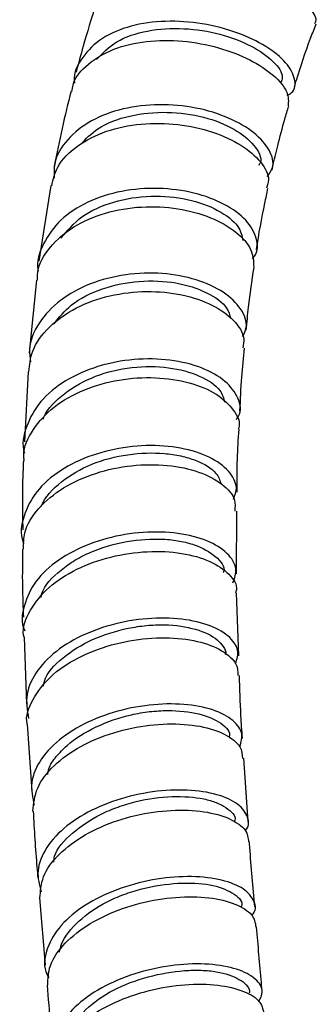
# Model space of a CAD drawing. Units: millimetres. Extents: x 3 to 3996, y 5 to 3995.
# Drawn here: x 806 to 824, y 450 to 513 of the extents above; entities that cross this region are included whole.
import ezdxf

# ---------------------------------------------------------------- set-up
doc = ezdxf.new("R2010")
doc.units = ezdxf.units.MM

msp = doc.modelspace()

# ---------------------------------------------------------------- linework, layer by layer
at = {"color": 7, "linetype": 'Continuous', "lineweight": 25}
for p, q in [((807.529, 502.406), (806.767, 497.61)), ((806.619, 496.394), (806.151, 491.786)), ((806.078, 490.582), (805.846, 486.137)), ((819.324, 477.753), (819.358, 481.728)), ((819.477, 472.529), (819.334, 476.537)), ((805.832, 473.723), (805.979, 469.465)), ((806.031, 468.205), (806.317, 463.942)), ((820.068, 461.984), (819.795, 466.031)), ((806.809, 457.153), (807.176, 452.896))]:
    msp.add_line(p, q, dxfattribs=at)
for points, knots in [([(810.611, 514.382), (810.763, 514.764), (811.092, 515.587), (812.449, 516.428), (814.336, 516.89), (816.572, 516.881), (818.894, 516.455), (821.051, 515.698), (822.83, 514.736), (823.977, 513.752), (824.471, 513.02), (824.33, 512.769), (824.297, 512.71)], [0, 0, 0, 0, 0.0940778, 0.203146, 0.3120123, 0.4207223, 0.5294219, 0.6382159, 0.7471885, 0.8564429, 0.9660789, 1, 1, 1, 1]), ([(810.574, 514.397), (810.517, 514.234), (810.144, 513.172), (809.657, 511.562), (809.279, 510.158), (809.131, 509.609)], [0, 0, 0, 0, 0.0990424, 0.6476351, 1, 1, 1, 1]), ([(822.543, 508.137), (822.644, 508.191), (823.074, 508.42), (823.115, 509.164), (822.583, 510.2), (821.285, 511.266), (819.421, 512.162), (817.176, 512.75), (814.802, 512.918), (812.567, 512.608), (810.691, 511.818), (809.485, 510.595), (808.936, 509.56), (809.025, 508.957), (809.032, 508.914)], [0, 0, 0, 0, 0.029767, 0.126042, 0.222266, 0.318468, 0.414653, 0.510842, 0.607062, 0.703327, 0.799642, 0.896052, 0.992546, 1, 1, 1, 1]), ([(810.431, 510.419), (810.817, 510.821), (811.61, 511.648), (813.634, 512.316), (815.973, 512.457), (818.337, 512.091), (820.363, 511.298), (821.762, 510.302), (822.364, 509.415), (822.179, 509.035), (822.119, 508.911)], [0, 0, 0, 0, 0.1275411, 0.2620701, 0.3966421, 0.5310816, 0.6655471, 0.8000574, 0.9346269, 1, 1, 1, 1]), ([(823.019, 508.699), (823.06, 508.837), (823.36, 509.854), (823.802, 511.176), (824.275, 512.372), (824.393, 512.672)], [0, 0, 0, 0, 0.105426, 0.775878, 1, 1, 1, 1]), ([(808.881, 508.395), (808.895, 508.529), (808.967, 509.198), (809.852, 510.174), (811.451, 511.149), (813.576, 511.642), (815.914, 511.654), (818.228, 511.219), (820.263, 510.425), (821.777, 509.414), (822.664, 508.346), (822.631, 507.754), (822.615, 507.469)], [0, 0, 0, 0, 0.027243, 0.136475, 0.245464, 0.354302, 0.463025, 0.57174, 0.680542, 0.789499, 0.898687, 1, 1, 1, 1]), ([(808.811, 508.409), (808.618, 507.627), (808.241, 506.098), (807.908, 504.453), (807.745, 503.65)], [0, 0, 0, 0, 0.511211, 1, 1, 1, 1]), ([(821.275, 502.979), (821.417, 503.165), (821.784, 503.645), (821.509, 504.657), (820.547, 505.78), (818.895, 506.751), (816.774, 507.403), (814.41, 507.627), (812.075, 507.357), (810.018, 506.589), (808.516, 505.374), (807.707, 504.078), (807.734, 503.193), (807.743, 502.884)], [0, 0, 0, 0, 0.062035, 0.160386, 0.258708, 0.357008, 0.45531, 0.553637, 0.651987, 0.750373, 0.84883, 0.947346, 1, 1, 1, 1]), ([(821.583, 503.388), (821.6, 503.464), (821.708, 503.952), (821.986, 505.062), (822.309, 506.326), (822.567, 507.181), (822.652, 507.462)], [0, 0, 0, 0, 0.059214, 0.380308, 0.796659, 1, 1, 1, 1]), ([(809.418, 505.015), (809.753, 505.369), (810.527, 506.188), (812.519, 506.921), (814.918, 507.152), (817.296, 506.834), (819.275, 506.031), (820.526, 504.987), (821, 504.114), (820.785, 503.753), (820.747, 503.69)], [0, 0, 0, 0, 0.109449, 0.253204, 0.396899, 0.5404, 0.683641, 0.826792, 0.969673, 1, 1, 1, 1]), ([(807.581, 502.394), (807.679, 502.801), (807.91, 503.761), (809.145, 504.981), (810.993, 505.935), (813.247, 506.398), (815.622, 506.36), (817.859, 505.865), (819.717, 505.002), (820.944, 503.922), (821.483, 502.93), (821.295, 502.425), (821.229, 502.249)], [0, 0, 0, 0, 0.079579, 0.187606, 0.295454, 0.403188, 0.510837, 0.618479, 0.726193, 0.834028, 0.942036, 1, 1, 1, 1]), ([(820.326, 497.777), (820.376, 497.827), (820.731, 498.18), (820.67, 499.06), (820.047, 500.222), (818.637, 501.265), (816.683, 501.999), (814.384, 502.309), (812.003, 502.124), (809.818, 501.427), (808.046, 500.267), (807.002, 498.747), (806.577, 497.572), (806.727, 496.974), (806.73, 496.961)], [0, 0, 0, 0, 0.016172, 0.114304, 0.212422, 0.310532, 0.40864, 0.506768, 0.604926, 0.703107, 0.801342, 0.899621, 0.997941, 1, 1, 1, 1]), ([(808.172, 499.07), (808.573, 499.547), (809.398, 500.526), (811.482, 501.462), (813.878, 501.825), (816.267, 501.618), (818.226, 500.89), (819.525, 499.902), (819.678, 499.215), (819.745, 498.911)], [0, 0, 0, 0, 0.140583, 0.289051, 0.437427, 0.585773, 0.733951, 0.882241, 1, 1, 1, 1]), ([(820.604, 498.341), (820.605, 498.347), (820.742, 499.334), (820.997, 500.637), (821.262, 501.915), (821.326, 502.228)], [0, 0, 0, 0, 0.004635, 0.756681, 1, 1, 1, 1]), ([(806.683, 496.39), (806.679, 496.558), (806.663, 497.313), (807.426, 498.539), (808.901, 499.86), (810.957, 500.745), (813.287, 501.131), (815.644, 501.008), (817.761, 500.427), (819.381, 499.493), (820.392, 498.345), (820.413, 497.579), (820.424, 497.197)], [0, 0, 0, 0, 0.03092, 0.139009, 0.246961, 0.354768, 0.46247, 0.570088, 0.677686, 0.785323, 0.893036, 1, 1, 1, 1]), ([(819.719, 492.812), (819.816, 493.005), (820.094, 493.562), (819.692, 494.591), (818.599, 495.673), (816.833, 496.489), (814.645, 496.898), (812.269, 496.823), (809.985, 496.236), (808.039, 495.174), (806.706, 493.728), (806.072, 492.329), (806.202, 491.466), (806.244, 491.189)], [0, 0, 0, 0, 0.053041, 0.152958, 0.252872, 0.352773, 0.45268, 0.552615, 0.652574, 0.752579, 0.852618, 0.952673, 1, 1, 1, 1]), ([(819.954, 493.232), (819.997, 493.719), (820.115, 495.048), (820.316, 496.363), (820.444, 497.197)], [0, 0, 0, 0, 0.3662058, 1, 1, 1, 1]), ([(807.729, 493.622), (808.06, 494.038), (808.804, 494.973), (810.772, 495.942), (813.149, 496.419), (815.538, 496.31), (817.503, 495.664), (818.742, 494.794), (818.901, 494.185), (818.96, 493.962)], [0, 0, 0, 0, 0.125613, 0.282551, 0.439367, 0.596245, 0.752882, 0.909659, 1, 1, 1, 1]), ([(806.129, 490.576), (806.175, 491.018), (806.28, 492.044), (807.357, 493.477), (809.073, 494.706), (811.256, 495.486), (813.624, 495.762), (815.913, 495.535), (817.87, 494.866), (819.226, 493.872), (819.885, 492.876), (819.764, 492.297), (819.723, 492.098)], [0, 0, 0, 0, 0.081991, 0.190042, 0.298, 0.405845, 0.513591, 0.621238, 0.728838, 0.83643, 0.944057, 1, 1, 1, 1]), ([(819.552, 488.094), (819.582, 488.814), (819.64, 490.163), (819.779, 491.475), (819.844, 492.086)], [0, 0, 0, 0, 0.534118, 1, 1, 1, 1]), ([(819.308, 487.54), (819.361, 487.61), (819.677, 488.024), (819.501, 488.916), (818.721, 490.009), (817.182, 490.885), (815.144, 491.389), (812.817, 491.437), (810.473, 490.987), (808.388, 490.062), (806.771, 488.736), (805.924, 487.143), (805.643, 485.966), (805.859, 485.412), (805.86, 485.409)], [0, 0, 0, 0, 0.019714, 0.117627, 0.215548, 0.31348, 0.411427, 0.509414, 0.607424, 0.705459, 0.803506, 0.901537, 0.999567, 1, 1, 1, 1]), ([(807.035, 487.576), (807.053, 487.619), (807.297, 488.226), (808.343, 489.258), (810.3, 490.39), (812.689, 490.944), (815.064, 490.926), (817.053, 490.375), (818.332, 489.533), (818.51, 488.901), (818.582, 488.646)], [0, 0, 0, 0, 0.011208, 0.159366, 0.307506, 0.455597, 0.60387, 0.751902, 0.900028, 1, 1, 1, 1]), ([(805.838, 484.939), (805.824, 485.047), (805.733, 485.723), (806.339, 486.946), (807.634, 488.397), (809.573, 489.491), (811.844, 490.134), (814.209, 490.279), (816.384, 489.946), (818.149, 489.201), (819.195, 488.178), (819.613, 487.354), (819.45, 486.962), (819.439, 486.935)], [0, 0, 0, 0, 0.020508, 0.128789, 0.237042, 0.345208, 0.453283, 0.561262, 0.669126, 0.776912, 0.884634, 0.992341, 1, 1, 1, 1]), ([(819.368, 482.929), (819.366, 483.631), (819.363, 484.997), (819.448, 486.297), (819.489, 486.928)], [0, 0, 0, 0, 0.5146416, 1, 1, 1, 1]), ([(819.141, 482.498), (819.236, 482.736), (819.4, 483.151), (819.133, 483.936), (818.405, 484.782), (816.824, 485.547), (814.753, 485.937), (812.423, 485.877), (810.103, 485.339), (808.067, 484.356), (806.52, 483.006), (805.748, 481.43), (805.54, 480.25), (805.804, 479.694), (805.819, 479.661)], [0, 0, 0, 0, 0.0649994, 0.1133629, 0.2111432, 0.3089313, 0.4067454, 0.5045967, 0.6024586, 0.7003392, 0.7982385, 0.8961213, 0.993997, 1, 1, 1, 1]), ([(806.904, 482.011), (806.914, 482.038), (807.143, 482.617), (808.129, 483.64), (810.059, 484.801), (812.434, 485.402), (814.405, 485.463), (815.817, 485.256), (817.034, 484.881), (818.076, 484.27), (818.272, 483.688), (818.349, 483.46)], [0, 0, 0, 0, 0.007063, 0.156631, 0.305934, 0.455253, 0.604747, 0.67969, 0.754681, 0.90396, 1, 1, 1, 1]), ([(805.784, 484.938), (805.779, 484.844), (805.702, 483.411), (805.723, 481.924), (805.743, 480.534)], [0, 0, 0, 0, 0.065635, 1, 1, 1, 1]), ([(805.79, 479.303), (805.791, 479.657), (805.791, 480.564), (806.681, 481.945), (808.247, 483.262), (810.336, 484.204), (812.667, 484.692), (814.978, 484.703), (817.011, 484.27), (818.494, 483.474), (819.295, 482.562), (819.239, 481.962), (819.217, 481.727)], [0, 0, 0, 0, 0.0689645, 0.1769747, 0.2849241, 0.3927959, 0.5005897, 0.6082739, 0.7158752, 0.8234186, 0.930906, 1, 1, 1, 1]), ([(819.104, 477.166), (819.214, 477.466), (819.386, 477.938), (819.061, 478.743), (818.28, 479.519), (816.657, 480.185), (814.564, 480.471), (812.234, 480.315), (809.938, 479.703), (807.948, 478.672), (806.463, 477.306), (805.772, 475.754), (805.605, 474.633), (805.872, 474.13), (805.873, 474.128)], [0, 0, 0, 0, 0.0836632, 0.1313468, 0.2277525, 0.3241816, 0.4206196, 0.5170945, 0.6135887, 0.710085, 0.8066002, 0.9031062, 0.9995917, 1, 1, 1, 1]), ([(806.897, 476.239), (806.915, 476.324), (807.046, 476.963), (807.884, 477.789), (809.03, 478.63), (810.407, 479.315), (812.353, 479.875), (814.334, 480.01), (815.735, 479.849), (816.975, 479.527), (818.048, 478.888), (818.648, 478.195), (818.496, 477.851), (818.49, 477.837)], [0, 0, 0, 0, 0.021427, 0.160352, 0.230096, 0.299806, 0.438771, 0.577567, 0.647297, 0.716953, 0.855861, 0.994482, 1, 1, 1, 1]), ([(805.822, 473.722), (805.812, 473.764), (805.68, 474.331), (806.166, 475.461), (807.299, 476.919), (809.125, 478.099), (811.325, 478.888), (813.675, 479.228), (815.888, 479.114), (817.736, 478.589), (818.914, 477.751), (819.425, 477.004), (819.289, 476.601), (819.268, 476.54)], [0, 0, 0, 0, 0.008553, 0.116855, 0.225119, 0.333324, 0.441471, 0.549524, 0.657495, 0.765407, 0.873252, 0.981067, 1, 1, 1, 1]), ([(805.735, 479.305), (805.721, 478.527), (805.695, 477.109), (805.759, 475.643), (805.788, 474.982)], [0, 0, 0, 0, 0.548646, 1, 1, 1, 1]), ([(819.271, 472.046), (819.361, 472.328), (819.504, 472.774), (819.139, 473.523), (818.316, 474.233), (816.657, 474.81), (814.544, 475.007), (812.217, 474.768), (809.946, 474.093), (807.99, 473.022), (806.596, 471.652), (805.855, 470.105), (806.027, 469.076), (806.112, 468.564)], [0, 0, 0, 0, 0.0814827, 0.1293535, 0.2261374, 0.3229559, 0.4197779, 0.5166245, 0.6134941, 0.7103613, 0.8072389, 0.9041182, 1, 1, 1, 1]), ([(807.056, 470.607), (807.074, 470.713), (807.184, 471.361), (808.226, 472.463), (810.109, 473.638), (812.054, 474.248), (813.615, 474.485), (815.132, 474.541), (816.811, 474.286), (818.018, 473.712), (818.488, 473.129), (818.692, 472.8), (818.621, 472.632), (818.618, 472.625)], [0, 0, 0, 0, 0.02726, 0.165558, 0.303862, 0.44239, 0.511832, 0.581334, 0.71964, 0.858003, 0.927429, 0.996832, 1, 1, 1, 1]), ([(806.03, 468.205), (806.029, 468.208), (805.892, 468.72), (806.339, 469.794), (807.401, 471.246), (809.18, 472.454), (811.349, 473.295), (813.687, 473.711), (815.914, 473.685), (817.781, 473.25), (818.83, 472.619), (819.413, 471.946), (819.413, 471.532), (819.413, 471.283)], [0, 0, 0, 0, 0.000759, 0.109089, 0.21738, 0.325635, 0.433834, 0.541952, 0.650015, 0.758018, 0.865961, 0.919343, 1, 1, 1, 1]), ([(819.71, 467.294), (819.675, 467.778), (819.576, 469.133), (819.543, 470.446), (819.522, 471.29)], [0, 0, 0, 0, 0.357048, 1, 1, 1, 1]), ([(819.542, 466.759), (819.63, 467.066), (819.763, 467.533), (819.346, 468.271), (818.482, 468.925), (816.79, 469.422), (814.661, 469.541), (812.336, 469.231), (810.088, 468.5), (808.173, 467.397), (806.833, 466.019), (806.16, 464.507), (806.366, 463.527), (806.467, 463.05)], [0, 0, 0, 0, 0.09141, 0.138959, 0.235091, 0.331262, 0.427442, 0.523631, 0.619844, 0.716059, 0.81227, 0.908492, 1, 1, 1, 1]), ([(807.335, 465.004), (807.349, 465.126), (807.394, 465.516), (807.855, 466.141), (808.743, 467.09), (810.346, 468.088), (812.256, 468.746), (813.815, 469.012), (815.323, 469.101), (817.045, 468.914), (818.415, 468.298), (818.989, 467.688), (818.863, 467.367), (818.858, 467.355)], [0, 0, 0, 0, 0.031537, 0.100529, 0.169553, 0.307062, 0.444499, 0.513538, 0.5825, 0.720036, 0.857323, 0.99457, 1, 1, 1, 1]), ([(806.388, 462.667), (806.438, 463.159), (806.54, 464.164), (807.656, 465.605), (809.355, 466.832), (811.503, 467.72), (813.828, 468.202), (816.065, 468.251), (817.959, 467.896), (819.045, 467.326), (819.673, 466.687), (819.694, 466.275), (819.707, 466.022)], [0, 0, 0, 0, 0.103891, 0.212165, 0.320421, 0.428622, 0.536764, 0.644865, 0.752909, 0.860908, 0.91432, 1, 1, 1, 1]), ([(819.887, 461.429), (819.901, 461.444), (820.193, 461.753), (820.074, 462.255), (819.668, 462.963), (818.742, 463.571), (817.025, 464), (814.877, 464.052), (812.555, 463.683), (810.329, 462.904), (808.452, 461.772), (807.167, 460.387), (806.559, 458.916), (806.794, 457.989), (806.905, 457.552)], [0, 0, 0, 0, 0.004557, 0.1003775, 0.14777, 0.2435871, 0.3394297, 0.4352871, 0.5311422, 0.6270156, 0.7228986, 0.8187733, 0.914658, 1, 1, 1, 1]), ([(807.712, 459.42), (807.725, 459.548), (807.789, 460.2), (808.841, 461.316), (810.342, 462.337), (811.791, 462.953), (813.32, 463.412), (815.284, 463.667), (817, 463.537), (818.082, 463.231), (818.859, 462.801), (819.33, 462.358), (819.208, 462.035), (819.199, 462.012)], [0, 0, 0, 0, 0.033243, 0.169587, 0.306184, 0.37467, 0.443205, 0.579574, 0.716088, 0.784545, 0.85304, 0.989443, 1, 1, 1, 1]), ([(806.402, 462.667), (806.472, 461.479), (806.555, 460.077), (806.679, 458.657), (806.698, 458.441)], [0, 0, 0, 0, 0.8475394, 1, 1, 1, 1]), ([(806.837, 457.153), (806.867, 457.603), (806.931, 458.558), (807.974, 459.966), (809.626, 461.212), (811.746, 462.141), (814.061, 462.678), (816.308, 462.792), (818.229, 462.505), (819.351, 461.987), (820.025, 461.377), (820.069, 460.968), (820.096, 460.711)], [0, 0, 0, 0, 0.096742, 0.205264, 0.313772, 0.422234, 0.530667, 0.639066, 0.747413, 0.855736, 0.909307, 1, 1, 1, 1]), ([(820.499, 456.595), (820.381, 457.855), (820.252, 459.239), (820.162, 460.597), (820.154, 460.718)], [0, 0, 0, 0, 0.910905, 1, 1, 1, 1]), ([(820.295, 456.044), (820.328, 456.08), (820.63, 456.407), (820.47, 457.067), (819.744, 457.852), (818.252, 458.391), (816.263, 458.579), (813.985, 458.367), (811.688, 457.74), (809.644, 456.739), (808.072, 455.443), (807.23, 453.98), (807.013, 452.804), (807.329, 452.216), (807.397, 452.088)], [0, 0, 0, 0, 0.011702, 0.107844, 0.20399, 0.300133, 0.396297, 0.492471, 0.58864, 0.684825, 0.781015, 0.877194, 0.973384, 1, 1, 1, 1]), ([(808.066, 453.707), (808.108, 453.876), (808.277, 454.564), (809.22, 455.724), (810.722, 456.767), (812.16, 457.397), (813.688, 457.868), (815.642, 458.163), (817.75, 458.065), (819.121, 457.521), (819.759, 456.961), (819.638, 456.633), (819.625, 456.599)], [0, 0, 0, 0, 0.043663, 0.177946, 0.312251, 0.379689, 0.447075, 0.581442, 0.715628, 0.849756, 0.984121, 1, 1, 1, 1]), ([(807.335, 451.611), (807.348, 452.023), (807.375, 452.934), (808.349, 454.312), (809.954, 455.578), (812.045, 456.543), (814.35, 457.127), (816.609, 457.294), (818.559, 457.064), (819.719, 456.589), (820.449, 455.994), (820.519, 455.578), (820.564, 455.309)], [0, 0, 0, 0, 0.089331, 0.19779, 0.306234, 0.414651, 0.523063, 0.63145, 0.739802, 0.848147, 0.901727, 1, 1, 1, 1]), ([(820.97, 451.114), (820.95, 451.335), (820.823, 452.742), (820.707, 454.138), (820.608, 455.315)], [0, 0, 0, 0, 0.15704, 1, 1, 1, 1]), ([(820.743, 450.573), (820.849, 450.779), (821.11, 451.283), (820.617, 452.038), (819.436, 452.678), (817.627, 453.005), (815.44, 452.95), (813.119, 452.484), (810.941, 451.624), (809.148, 450.434), (807.991, 449.025), (807.523, 447.699), (807.779, 446.93), (807.875, 446.64)], [0, 0, 0, 0, 0.0669662, 0.1641003, 0.2612363, 0.3583703, 0.4555228, 0.5526764, 0.6498204, 0.7469774, 0.8441365, 0.9412871, 1, 1, 1, 1]), ([(808.59, 448.197), (808.621, 448.326), (808.779, 448.973), (809.658, 450.101), (811.43, 451.372), (813.708, 452.219), (815.668, 452.55), (817.106, 452.582), (818.395, 452.454), (819.59, 452.028), (820.169, 451.479), (820.146, 451.151), (820.142, 451.108)], [0, 0, 0, 0, 0.03344, 0.168641, 0.303606, 0.438576, 0.573756, 0.641527, 0.709364, 0.844399, 0.979478, 1, 1, 1, 1]), ([(807.287, 451.61), (807.358, 450.785), (807.48, 449.358), (807.608, 447.931), (807.662, 447.329)], [0, 0, 0, 0, 0.577962, 1, 1, 1, 1]), ([(807.85, 446.053), (807.825, 446.165), (807.688, 446.762), (808.22, 447.898), (809.424, 449.288), (811.278, 450.447), (813.482, 451.267), (815.802, 451.689), (817.964, 451.702), (819.698, 451.336), (820.867, 450.677), (821.007, 450.107), (821.077, 449.826)], [0, 0, 0, 0, 0.025048, 0.13371, 0.242366, 0.351009, 0.459663, 0.568311, 0.67694, 0.785575, 0.894201, 1, 1, 1, 1])]:
    msp.add_open_spline(points, degree=3, knots=knots, dxfattribs=at)

doc.saveas('drawing.dxf')
